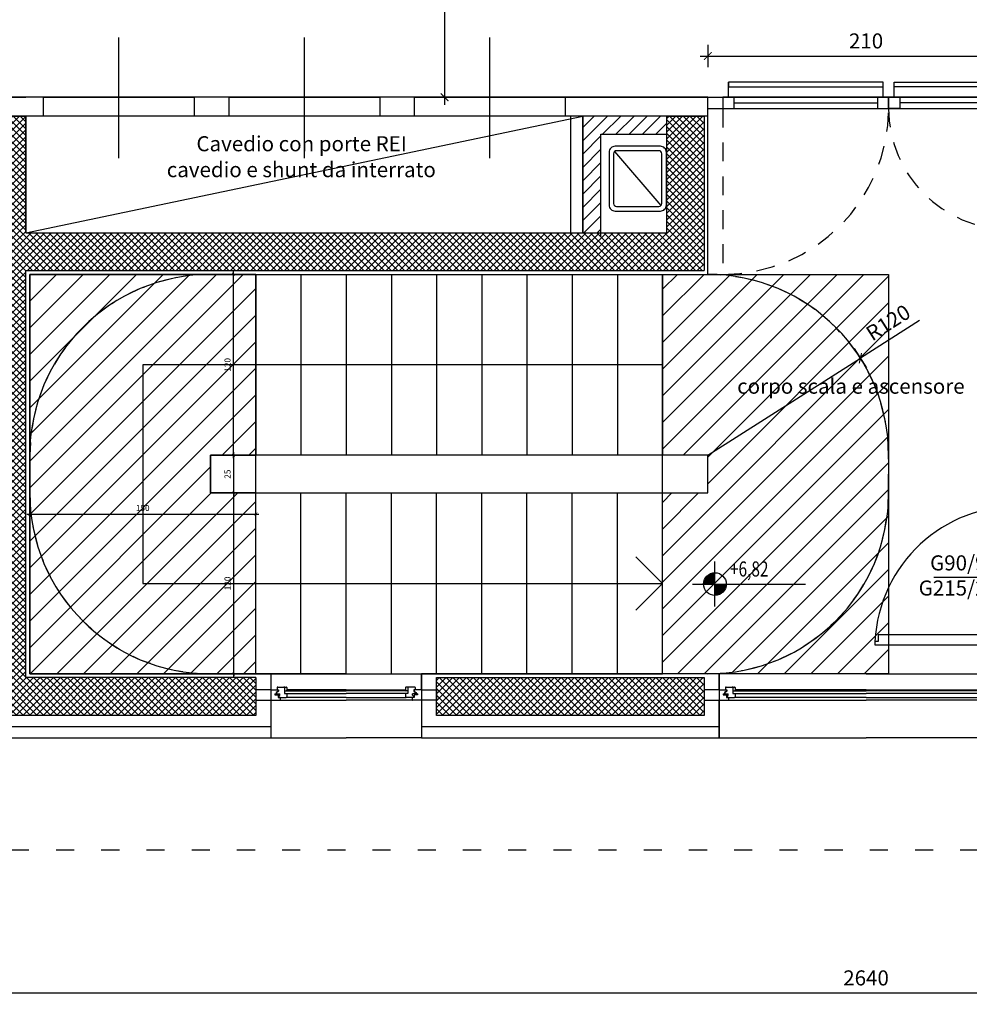
# Model space of a CAD drawing. Units: metres. Extents: x -4.4 to 35.3, y -7.9 to 17.4.
# Drawn here: x 7.2 to 13.5, y -2.2 to 4.4 of the extents above; entities that cross this region are included whole.
import ezdxf

# ---------------------------------------------------------------- set-up
doc = ezdxf.new("R2010")
doc.units = ezdxf.units.M
doc.linetypes.add('ACAD_ISO03W100', pattern=[30, 12, -18])
doc.linetypes.add('HIDDEN', pattern=[0.375, 0.25, -0.125])
for name, color, linetype in [('_ 50 PORTE', 80, 'Continuous'), ('_ 50 QUOTE', 24, 'Continuous'), ('_ 50 QUOTE ALTIMETRICHE', 152, 'Continuous'), ('_ 50 TESTO', 134, 'Continuous'), ('_100 PORTE', 60, 'Continuous'), ('BLOCCHI LECA', 141, 'Continuous'), ('CARTONGESSO', 33, 'Continuous'), ('CAVEDI', 41, 'Continuous'), ('INTONACO', 40, 'Continuous'), ('ISOLAMENTO', 53, 'BATTING'), ('PORTE', 140, 'Continuous'), ('PROIEZIONE', 73, 'ACAD_ISO03W100'), ('RETINI 1', 251, 'Continuous'), ('RETINI 3', 253, 'Continuous'), ('RIVESTIMENTO 1', 54, 'Continuous'), ('SCALE', 2, 'Continuous'), ('SERRAMENTI', 4, 'Continuous'), ('STRUTTURA', 1, 'Continuous'), ('VISTA 2', 112, 'Continuous')]:
    doc.layers.add(name, color=color, linetype=linetype)
doc.layers.add('HIDE', color=7, linetype='Continuous', plot=False)
doc.styles.add('Arch-Dim', font='romans.shx', dxfattribs={"width": 0.75})
doc.styles.get("Standard").update_dxf_attribs({"font": 'arial.ttf'})
doc.linetypes.add('BATTING', pattern='A,0.0001,-0.1,[134,ltypeshp.shx,S=0.1,R=0,X=-0.1,Y=0],-0.2,[134,ltypeshp.shx,S=0.1,R=180,X=0.1,Y=0],-0.1', length=0.4001)
doc.dimstyles.new('_20', dxfattribs={"dimscale": 0.2, "dimtxt": 0.2, "dimasz": 0.1, "dimexe": 1.5, "dimexo": 1.5, "dimgap": 0.1, "dimtad": 1, "dimdec": 1, "dimlfac": 100, "dimrnd": 0.5, "dimzin": 11, "dimdsep": 46, "dimtxsty": 'Arch-Dim', "dimblk": 'ARCHTICK', "dimcen": 0.2, "dimdle": 0.1, "dimse1": 1, "dimse2": 1, "dimclrd": 256, "dimclrt": 7, "dimazin": 2, "dimtfac": 0.75, "dimtdec": 1, "dimtix": 1, "dimtmove": 2, "dimatfit": 3, "dimfxl": 1, "dimtolj": 1, "dimtzin": 0, "dimarcsym": 0})
doc.dimstyles.new('_50', dxfattribs={"dimscale": 0.5, "dimtxt": 0.2, "dimasz": 0.1, "dimexe": 1.5, "dimexo": 1.5, "dimgap": 0.1, "dimtad": 1, "dimdec": 1, "dimlfac": 100, "dimrnd": 0.5, "dimzin": 11, "dimdsep": 46, "dimtxsty": 'Arch-Dim', "dimblk": 'ARCHTICK', "dimcen": 0.2, "dimdle": 0.1, "dimse1": 1, "dimse2": 1, "dimclrd": 256, "dimclrt": 7, "dimazin": 2, "dimtfac": 0.75, "dimtdec": 1, "dimtix": 1, "dimtmove": 2, "dimatfit": 3, "dimfxl": 1, "dimtolj": 1, "dimtzin": 0, "dimarcsym": 0})

# ---------------------------------------------------------------- blocks, each defined once
blk = doc.blocks.new('SERR_1')
at = {"color": 8}
for p, q in [((0.5, 0.425), (0, 0.425)), ((0, 0.425), (0, 0.3196)), ((0.5, 0.425), (1, 0.425)), ((1, 0.3196), (1, 0.425)), ((0.5, 0.2685), (0.1021, 0.2685)), ((0.5, 0.2685), (0.8979, 0.2685)), ((0.0591, 0.25), (0.5, 0.25)), ((0.9409, 0.25), (0.5, 0.25))]:
    blk.add_line(p, q, dxfattribs=at)
for p, q in [((0.0421, 0.334), (0.0421, 0.3232)), ((0.0457, 0.3376), (0.0865, 0.3376)), ((0.0901, 0.334), (0.0901, 0.3304)), ((0.0901, 0.3304), (0.0901, 0.316)), ((0.0937, 0.3376), (0.1021, 0.3376)), ((0.1057, 0.334), (0.1057, 0.316)), ((0.8943, 0.334), (0.8943, 0.316)), ((0.9063, 0.3376), (0.8979, 0.3376)), ((0.9099, 0.334), (0.9099, 0.3304)), ((0.9099, 0.3304), (0.9099, 0.316)), ((0.9543, 0.3376), (0.9135, 0.3376)), ((0.9579, 0.334), (0.9579, 0.3232)), ((-0.1, 0.3196), (-0.1, 0.25)), ((0, 0.3196), (-0.1, 0.3196)), ((0, 0.3196), (0, 0.25)), ((0, 0.3196), (0, 0.25)), ((0, 0.3196), (0.0483, 0.3196)), ((0, 0.3196), (0, 0)), ((0.0267, 0.292), (0.0267, 0.286)), ((0.0267, 0.292), (0.0363, 0.292)), ((0.0267, 0.286), (0.0483, 0.286)), ((0.0483, 0.3112), (0.0363, 0.3006)), ((0.0363, 0.3006), (0.0363, 0.292)), ((0.051, 0.3109), (0.0386, 0.3)), ((0.0386, 0.3), (0.0386, 0.2932)), ((0.0386, 0.2932), (0.0604, 0.2932)), ((0.0457, 0.3196), (0.051, 0.3196)), ((0.0483, 0.3196), (0.0483, 0.3112)), ((0.0483, 0.286), (0.0483, 0.2685)), ((0.0483, 0.2685), (0.0591, 0.2685)), ((0.051, 0.3196), (0.051, 0.3109)), ((0.054, 0.2777), (0.0604, 0.2838)), ((0.054, 0.2777), (0.054, 0.2685)), ((0.054, 0.2685), (0.1021, 0.2685)), ((0.0604, 0.2838), (0.0604, 0.2932)), ((0.0627, 0.2649), (0.0627, 0.2536)), ((0.0901, 0.3244), (0.0901, 0.2944)), ((0.0901, 0.2944), (0.1021, 0.2944)), ((0.0903, 0.3124), (0.5, 0.3124)), ((0.0903, 0.2944), (0.5, 0.2944)), ((0.0937, 0.3124), (0.1021, 0.3124)), ((0.5, 0.3196), (0.1057, 0.3196)), ((0.1057, 0.2908), (0.1057, 0.2721)), ((0.5, 0.3196), (0.8943, 0.3196)), ((0.9097, 0.3124), (0.5, 0.3124)), ((0.9097, 0.2944), (0.5, 0.2944)), ((0.8943, 0.2908), (0.8943, 0.2721)), ((0.9063, 0.3124), (0.8979, 0.3124)), ((0.9099, 0.2944), (0.8979, 0.2944)), ((0.946, 0.2685), (0.8979, 0.2685)), ((0.9099, 0.3244), (0.9099, 0.2944)), ((0.9373, 0.2649), (0.9373, 0.2536)), ((0.9614, 0.2932), (0.9396, 0.2932)), ((0.9396, 0.2838), (0.9396, 0.2932)), ((0.946, 0.2777), (0.9396, 0.2838)), ((0.9517, 0.2685), (0.9409, 0.2685)), ((0.946, 0.2777), (0.946, 0.2685)), ((0.9543, 0.3196), (0.949, 0.3196)), ((0.949, 0.3196), (0.949, 0.3109)), ((0.949, 0.3109), (0.9614, 0.3)), ((1, 0.3196), (0.9517, 0.3196)), ((0.9517, 0.3196), (0.9517, 0.3112)), ((0.9517, 0.3112), (0.9637, 0.3006)), ((0.9733, 0.286), (0.9517, 0.286)), ((0.9517, 0.286), (0.9517, 0.2685)), ((0.9614, 0.3), (0.9614, 0.2932)), ((0.9637, 0.3006), (0.9637, 0.292)), ((0.9733, 0.292), (0.9637, 0.292)), ((0.9733, 0.292), (0.9733, 0.286)), ((1, 0.3196), (1, 0.25)), ((1, 0.3196), (1, 0.25)), ((1, 0.3196), (1, 0)), ((1, 0.3196), (1.1, 0.3196)), ((1.1, 0.3196), (1.1, 0.25)), ((-0.1, 0.25), (0.0591, 0.25)), ((0, 0.25), (0, 0.2499)), ((1.1, 0.25), (0.9409, 0.25)), ((1, 0.25), (1, 0.2499)), ((0, 0), (0.5, 0)), ((1, 0), (0.5, 0))]:
    blk.add_line(p, q)
for centre, start, end in [((0.0457, 0.334), 90, 180), ((0.0865, 0.334), 0, 90), ((0.0937, 0.334), 90, 180), ((0.1021, 0.334), 0, 90), ((0.8979, 0.334), 90, 180), ((0.9063, 0.334), 0, 90), ((0.9135, 0.334), 90, 180), ((0.9543, 0.334), 0, 90), ((0.0457, 0.3232), 180, 270), ((0.0591, 0.2649), 0, 90), ((0.0937, 0.316), 180, 270), ((0.1021, 0.316), 270, 0), ((0.1021, 0.2908), 0, 90), ((0.1021, 0.2721), 270, 0), ((0.8979, 0.316), 180, 270), ((0.8979, 0.2908), 90, 180), ((0.8979, 0.2721), 180, 270), ((0.9063, 0.316), 270, 0), ((0.9409, 0.2649), 90, 180), ((0.9543, 0.3232), 270, 0), ((0.0591, 0.2536), 270, 0), ((0.9409, 0.2536), 180, 270)]:
    blk.add_arc(centre, 0.0036, start, end)
blk = doc.blocks.new('195')
for p, q in [((0, -0.3196), (0, 0)), ((0, 0), (0.975, 0)), ((1.95, 0), (0.975, 0)), ((1.95, -0.3196), (1.95, 0)), ((-0.1, -0.3196), (-0.1, -0.25)), ((-0.1, -0.25), (0.0591, -0.25)), ((0, -0.25), (0, -0.2499)), ((0, -0.3196), (0, -0.25)), ((0, -0.3196), (0, -0.25)), ((0.0627, -0.2649), (0.0627, -0.2536)), ((1.8873, -0.2649), (1.8873, -0.2536)), ((2.05, -0.25), (1.8909, -0.25)), ((1.95, -0.25), (1.95, -0.2499)), ((1.95, -0.3196), (1.95, -0.25)), ((1.95, -0.3196), (1.95, -0.25)), ((2.05, -0.3196), (2.05, -0.25)), ((0, -0.3196), (-0.1, -0.3196)), ((0, -0.3196), (0.0483, -0.3196)), ((0.0267, -0.292), (0.0267, -0.286)), ((0.0267, -0.286), (0.0483, -0.286)), ((0.0267, -0.292), (0.0363, -0.292)), ((0.0363, -0.3006), (0.0363, -0.292)), ((0.0483, -0.3112), (0.0363, -0.3006)), ((0.0386, -0.2932), (0.0604, -0.2932)), ((0.0386, -0.3), (0.0386, -0.2932)), ((0.051, -0.3109), (0.0386, -0.3)), ((0.0421, -0.334), (0.0421, -0.3232)), ((0.0457, -0.3196), (0.051, -0.3196)), ((0.0483, -0.2685), (0.0591, -0.2685)), ((0.0483, -0.286), (0.0483, -0.2685)), ((0.0483, -0.3196), (0.0483, -0.3112)), ((0.051, -0.3196), (0.051, -0.3109)), ((0.054, -0.2685), (0.1021, -0.2685)), ((0.054, -0.2777), (0.054, -0.2685)), ((0.054, -0.2777), (0.0604, -0.2838)), ((0.0604, -0.2838), (0.0604, -0.2932)), ((0.0901, -0.2944), (0.1021, -0.2944)), ((0.0901, -0.3244), (0.0901, -0.2944)), ((0.0901, -0.3304), (0.0901, -0.316)), ((0.0903, -0.2944), (0.975, -0.2944)), ((0.0903, -0.3124), (0.975, -0.3124)), ((0.0937, -0.3124), (0.1021, -0.3124)), ((0.1057, -0.2908), (0.1057, -0.2721)), ((0.1057, -0.334), (0.1057, -0.316)), ((0.975, -0.3196), (0.1057, -0.3196)), ((1.8597, -0.2944), (0.975, -0.2944)), ((1.8597, -0.3124), (0.975, -0.3124)), ((0.975, -0.3196), (1.8443, -0.3196)), ((1.8443, -0.2908), (1.8443, -0.2721)), ((1.8443, -0.334), (1.8443, -0.316)), ((1.896, -0.2685), (1.8479, -0.2685)), ((1.8599, -0.2944), (1.8479, -0.2944)), ((1.8563, -0.3124), (1.8479, -0.3124)), ((1.8599, -0.3244), (1.8599, -0.2944)), ((1.8599, -0.3304), (1.8599, -0.316)), ((1.896, -0.2777), (1.8896, -0.2838)), ((1.8896, -0.2838), (1.8896, -0.2932)), ((1.9114, -0.2932), (1.8896, -0.2932)), ((1.9017, -0.2685), (1.8909, -0.2685)), ((1.896, -0.2777), (1.896, -0.2685)), ((1.899, -0.3109), (1.9114, -0.3)), ((1.899, -0.3196), (1.899, -0.3109)), ((1.9043, -0.3196), (1.899, -0.3196)), ((1.9017, -0.286), (1.9017, -0.2685)), ((1.9233, -0.286), (1.9017, -0.286)), ((1.9017, -0.3112), (1.9137, -0.3006)), ((1.9017, -0.3196), (1.9017, -0.3112)), ((1.95, -0.3196), (1.9017, -0.3196)), ((1.9079, -0.334), (1.9079, -0.3232)), ((1.9114, -0.3), (1.9114, -0.2932)), ((1.9233, -0.292), (1.9137, -0.292)), ((1.9137, -0.3006), (1.9137, -0.292)), ((1.9233, -0.292), (1.9233, -0.286)), ((1.95, -0.3196), (2.05, -0.3196)), ((0.0457, -0.3376), (0.0865, -0.3376)), ((0.0901, -0.334), (0.0901, -0.3304)), ((0.0937, -0.3376), (0.1021, -0.3376)), ((1.8563, -0.3376), (1.8479, -0.3376)), ((1.8599, -0.334), (1.8599, -0.3304)), ((1.9043, -0.3376), (1.8635, -0.3376))]:
    blk.add_line(p, q)
at = {"color": 8}
for p, q in [((0.0591, -0.25), (0.975, -0.25)), ((1.8909, -0.25), (0.975, -0.25)), ((0, -0.3196), (0, -0.425)), ((0.975, -0.2685), (0.1021, -0.2685)), ((0.975, -0.2685), (1.8479, -0.2685)), ((1.95, -0.425), (1.95, -0.3196)), ((0.975, -0.425), (0, -0.425)), ((0.975, -0.425), (1.95, -0.425))]:
    blk.add_line(p, q, dxfattribs=at)
blk.add_lwpolyline([(0, 0), (0, -0.25)])
for centre, start, end in [((0.0591, -0.2536), 0, 90), ((1.8909, -0.2536), 90, 180), ((0.0457, -0.3232), 90, 180), ((0.0591, -0.2649), 270, 0), ((0.0937, -0.316), 90, 180), ((0.1021, -0.2721), 0, 90), ((0.1021, -0.2908), 270, 0), ((0.1021, -0.316), 0, 90), ((1.8479, -0.2721), 90, 180), ((1.8479, -0.2908), 180, 270), ((1.8479, -0.316), 90, 180), ((1.8563, -0.316), 0, 90), ((1.8909, -0.2649), 180, 270), ((1.9043, -0.3232), 0, 90), ((0.0457, -0.334), 180, 270), ((0.0865, -0.334), 270, 0), ((0.0937, -0.334), 180, 270), ((0.1021, -0.334), 270, 0), ((1.8479, -0.334), 180, 270), ((1.8563, -0.334), 270, 0), ((1.8635, -0.334), 180, 270), ((1.9043, -0.334), 270, 0)]:
    blk.add_arc(centre, 0.0036, start, end)
blk = doc.blocks.new('_ArchTick')
blk.add_line((0, -1.5), (0, 1.5))
at = {"color": 0, "const_width": 0.15}
blk.add_lwpolyline([(-0.5, -0.5), (0.5, 0.5)], dxfattribs=at)
blk = doc.blocks.new('*D103')
at = {"layer": '_ 50 QUOTE', "linetype": 'ByBlock', "lineweight": -2, "transparency": 16777216}
for p in [(13.1541, 2.3685), (11.75, 1.475)]:
    blk.add_line(p, (12.7624, 2.1192), dxfattribs=at)
at = {"layer": 'Defpoints', "color": 0, "linetype": 'ByBlock', "transparency": 16777216}
for p in [(12.7624, 2.1192), (11.75, 1.475)]:
    blk.add_point(p, dxfattribs=at)
at = {"layer": '_ 50 QUOTE', "linetype": 'ByBlock', "lineweight": -2, "transparency": 16777216, "xscale": 0.05, "yscale": 0.05, "zscale": 0.05, "rotation": 212.4694928947492}
blk.add_blockref('_ArchTick', (12.7624, 2.1192), dxfattribs=at)
at = {"layer": '_ 50 QUOTE', "color": 7, "linetype": 'ByBlock', "transparency": 16777216, "insert": (12.9468, 2.3551), "char_height": 0.1, "attachment_point": 5, "rotation": 32.46949, "style": 'Arch-Dim'}
blk.add_mtext('\\A1;R120', dxfattribs=at)
blk = doc.blocks.new('*D104')
at = {"layer": 'Defpoints', "color": 0, "transparency": 16777216}
for p in [(8.75, 1.0852), (7.25, 0.025), (8.75, 0.025)]:
    blk.add_point(p, dxfattribs=at)
at = {"layer": 'HIDE', "lineweight": -2, "transparency": 16777216}
blk.add_line((7.23, 1.0852), (8.77, 1.0852), dxfattribs=at)
at = {"layer": 'HIDE', "lineweight": -2, "transparency": 16777216, "xscale": 0.02, "yscale": 0.02, "zscale": 0.02, "rotation": 180}
blk.add_blockref('_ArchTick', (7.25, 1.0852), dxfattribs=at)
at = {"layer": 'HIDE', "lineweight": -2, "transparency": 16777216, "xscale": 0.02, "yscale": 0.02, "zscale": 0.02}
blk.add_blockref('_ArchTick', (8.75, 1.0852), dxfattribs=at)
at = {"layer": 'HIDE', "color": 7, "transparency": 16777216, "insert": (8, 1.1252), "char_height": 0.04, "attachment_point": 5, "style": 'Arch-Dim'}
blk.add_mtext('\\A1;150', dxfattribs=at)
blk = doc.blocks.new('*D105')
at = {"layer": 'Defpoints', "color": 0, "transparency": 16777216}
for p in [(8.45, 2.675), (8.6025, 2.675), (8.45, 1.475)]:
    blk.add_point(p, dxfattribs=at)
at = {"layer": 'HIDE', "lineweight": -2, "transparency": 16777216}
blk.add_line((8.6025, 1.455), (8.6025, 2.695), dxfattribs=at)
at = {"layer": 'HIDE', "lineweight": -2, "transparency": 16777216, "xscale": 0.02, "yscale": 0.02, "zscale": 0.02}
for p, rotation in [((8.6025, 2.675), 90), ((8.6025, 1.475), 270)]:
    blk.add_blockref('_ArchTick', p, dxfattribs=dict(at, rotation=rotation))
at = {"layer": 'HIDE', "color": 7, "transparency": 16777216, "insert": (8.5625, 2.075), "char_height": 0.04, "attachment_point": 5, "rotation": 90, "style": 'Arch-Dim'}
blk.add_mtext('\\A1;120', dxfattribs=at)
blk = doc.blocks.new('*D106')
at = {"layer": 'Defpoints', "color": 0, "transparency": 16777216}
for p in [(8.45, 1.475), (8.45, 1.225), (8.6025, 1.225)]:
    blk.add_point(p, dxfattribs=at)
at = {"layer": 'HIDE', "lineweight": -2, "transparency": 16777216}
blk.add_line((8.6025, 1.495), (8.6025, 1.205), dxfattribs=at)
at = {"layer": 'HIDE', "lineweight": -2, "transparency": 16777216, "xscale": 0.02, "yscale": 0.02, "zscale": 0.02}
for p, rotation in [((8.6025, 1.475), 90), ((8.6025, 1.225), 270)]:
    blk.add_blockref('_ArchTick', p, dxfattribs=dict(at, rotation=rotation))
at = {"layer": 'HIDE', "color": 7, "transparency": 16777216, "insert": (8.5625, 1.35), "char_height": 0.04, "attachment_point": 5, "rotation": 90, "style": 'Arch-Dim'}
blk.add_mtext('\\A1;25', dxfattribs=at)
blk = doc.blocks.new('*D107')
at = {"layer": 'Defpoints', "color": 0, "transparency": 16777216}
for p in [(8.45, 1.225), (8.6025, 0.025), (8.6025, 0.025)]:
    blk.add_point(p, dxfattribs=at)
at = {"layer": 'HIDE', "lineweight": -2, "transparency": 16777216}
blk.add_line((8.6025, 1.245), (8.6025, 0.005), dxfattribs=at)
at = {"layer": 'HIDE', "lineweight": -2, "transparency": 16777216, "xscale": 0.02, "yscale": 0.02, "zscale": 0.02}
for p, rotation in [((8.6025, 1.225), 90), ((8.6025, 0.025), 270)]:
    blk.add_blockref('_ArchTick', p, dxfattribs=dict(at, rotation=rotation))
at = {"layer": 'HIDE', "color": 7, "transparency": 16777216, "insert": (8.5625, 0.625), "char_height": 0.04, "attachment_point": 5, "rotation": 90, "style": 'Arch-Dim'}
blk.add_mtext('\\A1;120', dxfattribs=at)
blk = doc.blocks.new('canna')
blk.add_line((0.3441, -0.0359), (0.0359, -0.3941))
for points in [[(0.34, 0, -0.414214), (0.38, -0.04), (0.38, -0.39, -0.414214), (0.34, -0.43), (0.04, -0.43, -0.414214), (0, -0.39), (0, -0.04, -0.414214), (0.04, 0)], [(0.05, -0.4, -0.414214), (0.03, -0.38), (0.03, -0.05, -0.414214), (0.05, -0.03), (0.33, -0.03, -0.414214), (0.35, -0.05), (0.35, -0.38, -0.414214), (0.33, -0.4)]]:
    blk.add_lwpolyline(points, format="xyb", close=True)
blk = doc.blocks.new('*U31')
for points in [[(0, 0.075, 0.414214), (-0.075, 0), (0, 0)], [(0, 0), (0, -0.075, 0.414214), (0.075, 0)]]:
    blk.add_hatch(color=256).paths.add_polyline_path(points)
for p, q in [((0, -0.15), (0, 0.15)), ((-0.15, 0), (0.6, 0))]:
    blk.add_line(p, q)
blk.add_circle((0, 0), 0.075)
at = {"style": 'Arch-Dim', "width": 0.75}
for tag, p in [('QUOTA_F', (0.0998, 0.05)), ('QUOTA_G', (0.0998, -0.15))]:
    blk.add_attdef(tag, p, '', height=0.1, dxfattribs=at)
blk = doc.blocks.new('*D101')
at = {"layer": '_ 50 QUOTE', "linetype": 'ByBlock', "lineweight": -2, "transparency": 16777216}
blk.add_line((11.7, 4.1235), (13.9, 4.1235), dxfattribs=at)
at = {"layer": 'Defpoints', "color": 0, "linetype": 'ByBlock', "transparency": 16777216}
for p in [(13.85, 4.1235), (11.75, 3.85), (13.85, 3.85)]:
    blk.add_point(p, dxfattribs=at)
at = {"layer": '_ 50 QUOTE', "linetype": 'ByBlock', "lineweight": -2, "transparency": 16777216, "xscale": 0.05, "yscale": 0.05, "zscale": 0.05, "rotation": 180}
blk.add_blockref('_ArchTick', (11.75, 4.1235), dxfattribs=at)
at = {"layer": '_ 50 QUOTE', "linetype": 'ByBlock', "lineweight": -2, "transparency": 16777216, "xscale": 0.05, "yscale": 0.05, "zscale": 0.05}
blk.add_blockref('_ArchTick', (13.85, 4.1235), dxfattribs=at)
at = {"layer": '_ 50 QUOTE', "color": 7, "linetype": 'ByBlock', "transparency": 16777216, "insert": (12.8, 4.2235), "char_height": 0.1, "attachment_point": 5, "style": 'Arch-Dim'}
blk.add_mtext('\\A1;210', dxfattribs=at)
blk = doc.blocks.new('*D108')
at = {"layer": '_ 50 QUOTE', "linetype": 'ByBlock', "lineweight": -2, "transparency": 16777216}
blk.add_line((10.0029, 5.4), (10.0029, 3.8), dxfattribs=at)
at = {"layer": 'Defpoints', "color": 0, "linetype": 'ByBlock', "transparency": 16777216}
for p in [(10.2875, 5.35), (10.0029, 3.85), (10.3042, 3.85)]:
    blk.add_point(p, dxfattribs=at)
at = {"layer": '_ 50 QUOTE', "linetype": 'ByBlock', "lineweight": -2, "transparency": 16777216, "xscale": 0.05, "yscale": 0.05, "zscale": 0.05}
for p, rotation in [((10.0029, 5.35), 90), ((10.0029, 3.85), 270)]:
    blk.add_blockref('_ArchTick', p, dxfattribs=dict(at, rotation=rotation))
at = {"layer": '_ 50 QUOTE', "color": 7, "linetype": 'ByBlock', "transparency": 16777216, "insert": (9.9029, 4.6), "char_height": 0.1, "attachment_point": 5, "rotation": 90, "style": 'Arch-Dim'}
blk.add_mtext('\\A1;150', dxfattribs=at)
blk = doc.blocks.new('*U96')
for p, q in [((-0.9, 0), (-0.9, 0.12)), ((0, 0), (0, 0.12)), ((-0.003, -0.047), (0.022, -0.047)), ((0.022, -0.022), (0.022, -0.047))]:
    blk.add_line(p, q)
at = {"const_width": 0.005}
for points in [[(-0.965, 0), (-0.965, -0.022), (-0.922, -0.022), (-0.922, 0), (-0.9, 0), (-0.9, 0.045), (-0.87, 0.045), (-0.87, 0.08), (-0.9, 0.08)], [(0.065, 0), (0.065, -0.022), (0.022, -0.022), (0.022, 0), (0, 0), (0, 0.045), (-0.03, 0.045), (-0.03, 0.08), (0, 0.08)]]:
    blk.add_lwpolyline(points, dxfattribs=at)
blk.add_lwpolyline([(-0.003, -0.047), (-0.025, -0.047), (-0.025, -0.069), (-0.07, -0.069), (-0.07, -0.969), (-0.025, -0.969), (-0.025, -0.991), (-0.003, -0.991)], close=True)
blk.add_circle((0.022, -0.047), 0.006)
blk.add_arc((0.022, -0.047), 0.9448, 178.62889, 267.14859)
at = {"layer": '_ 50 PORTE'}
for p, q in [((-0.45, 0.6), (-0.45, -0.6)), ((-0.915, 0.02), (-0.915, 0.12)), ((0.015, 0.02), (0.015, 0.12))]:
    blk.add_line(p, q, dxfattribs=at)
at = {"layer": '_100 PORTE'}
blk.add_line((-0.45, 0.6), (-0.45, -0.6), dxfattribs=at)
at = {"layer": '_ 50 PORTE', "char_height": 0.1, "attachment_point": 5, "rotation": 90, "style": 'Arch-Dim'}
for s, insert in [('F84\\PF212', (-0.45, 0.4)), ('G90/93\\PG215/216', (-0.45, -0.4))]:
    blk.add_mtext(s, dxfattribs=dict(at, insert=insert))
at = {"layer": '_100 PORTE', "insert": (-0.45, 0.4), "char_height": 0.2, "attachment_point": 5, "rotation": 90, "style": 'Arch-Dim'}
blk.add_mtext('84\\P210', dxfattribs=at)
blk = doc.blocks.new('*D109')
at = {"layer": '_ 50 QUOTE', "lineweight": -2, "transparency": 16777216}
blk.add_line((-0.45, -2.0916), (26.05, -2.0916), dxfattribs=at)
at = {"layer": 'Defpoints', "color": 0, "transparency": 16777216}
for p in [(-0.4, -0.4), (26, -0.4), (26, -2.0916)]:
    blk.add_point(p, dxfattribs=at)
at = {"layer": '_ 50 QUOTE', "lineweight": -2, "transparency": 16777216, "xscale": 0.05, "yscale": 0.05, "zscale": 0.05, "rotation": 180}
blk.add_blockref('_ArchTick', (-0.4, -2.0916), dxfattribs=at)
at = {"layer": '_ 50 QUOTE', "lineweight": -2, "transparency": 16777216, "xscale": 0.05, "yscale": 0.05, "zscale": 0.05}
blk.add_blockref('_ArchTick', (26, -2.0916), dxfattribs=at)
at = {"layer": '_ 50 QUOTE', "color": 7, "transparency": 16777216, "insert": (12.8, -1.9916), "char_height": 0.1, "attachment_point": 5, "style": 'Arch-Dim'}
blk.add_mtext('\\A1;2640', dxfattribs=at)

msp = doc.modelspace()

# ---------------------------------------------------------------- hatches: boundary and pattern name
at = {"layer": 'HIDE'}
h = msp.add_hatch(dxfattribs=at)
h.set_pattern_fill('ANSI31', color=251)
h.set_pattern_definition([(45, (-79.65545, -217.16836), (-0.08838835, 0.08838835), [])])
h.paths.add_polyline_path([(8.45, 1.225), (8.75, 1.225), (8.75, 0.025), (7.25, 0.025), (7.25, 2.675), (8.75, 2.675), (8.75, 1.475), (8.45, 1.475)])
h = msp.add_hatch(dxfattribs=at)
h.set_pattern_fill('ANSI31', color=251)
h.set_pattern_definition([(45, (-79.95545, -217.16836), (-0.08838835, 0.08838835), [])])
h.paths.add_polyline_path([(11.75, 1.475), (11.45, 1.475), (11.45, 2.675), (12.95, 2.675), (12.95, 0.025), (11.45, 0.025), (11.45, 1.225), (11.75, 1.225)])
at = {"layer": 'RETINI 1'}
h = msp.add_hatch(dxfattribs=at)
h.set_pattern_fill('ANSI37', color=256, scale=0.01)
h.paths.add_polyline_path([(9.95, 0), (9.95, -0.25), (11.725, -0.25), (11.725, 0)], flags=17)
h.paths.add_polyline_path([(8.75, -0.25), (8.75, 0), (7.225, 0), (7.225, 2.7), (11.725, 2.7), (11.725, 3.725), (11.475, 3.725), (11.475, 2.95), (7.225, 2.95), (7.225, 3.725), (6.975, 3.725), (6.975, 0), (6.865, 0), (6.865, -0.25)])
at = {"layer": 'RETINI 3'}
h = msp.add_hatch(dxfattribs=at)
h.set_pattern_fill('ANSI31', color=256, scale=0.5)
h.set_pattern_definition([(45, (-129.955446, -257.168363), (-0.044194174, 0.044194174), [])])
h.paths.add_polyline_path([(11.475, 3.605), (11.04, 3.605), (11.04, 2.95), (10.92, 2.95), (10.92, 3.525), (10.92, 3.725), (11.475, 3.725)])

# ---------------------------------------------------------------- linework, layer by layer
at = {"layer": 'BLOCCHI LECA'}
for p, q in [((10.92, 3.725), (10.92, 2.95)), ((11.475, 3.725), (10.92, 3.725))]:
    msp.add_line(p, q, dxfattribs=at)
msp.add_lwpolyline([(11.04, 2.925), (11.04, 3.605), (11.475, 3.605)], dxfattribs=at)
at = {"layer": 'CARTONGESSO'}
for p, q in [((6.195, 3.85), (7.225, 3.85)), ((10.79, 3.85), (11.75, 3.85)), ((11.475, 3.85), (11.75, 3.85)), ((11.75, 3.77788), (11.75, 3.85))]:
    msp.add_line(p, q, dxfattribs=at)
for points in [[(11.75, 3.85), (6.062, 3.85)], [(11.75, 3.725), (6.062, 3.725)]]:
    msp.add_lwpolyline(points, dxfattribs=at)
at = {"layer": 'CAVEDI'}
msp.add_line((7.225, 2.95), (10.92, 3.725), dxfattribs=at)
msp.add_lwpolyline([(7.225, 2.95), (10.92, 2.95), (10.92, 3.725), (7.225, 3.725)], close=True, dxfattribs=at)
at = {"layer": 'HIDE'}
for p, q in [((7.8408333, 3.4459738), (7.8408333, 4.2459738)), ((9.0725, 3.4459738), (9.0725, 4.2459738)), ((10.3041667, 3.4459738), (10.3041667, 4.2459738))]:
    msp.add_line(p, q, dxfattribs=at)
for points in [[(7.25, 0.025), (8.75, 0.025), (8.75, 2.675), (7.25, 2.675)], [(12.95, 0.025), (11.45, 0.025), (11.45, 2.675), (12.95, 2.675)]]:
    msp.add_lwpolyline(points, close=True, dxfattribs=at)
at = {"layer": 'HIDE', "color": 0}
for centre, start, end in [((8.45, 1.475), 90, 180), ((11.75, 1.475), 0, 90), ((8.45, 1.225), 180, 270), ((11.75, 1.225), 270, 0)]:
    msp.add_arc(centre, 1.2, start, end, dxfattribs=at)
at = {"layer": 'INTONACO'}
for p, q in [((11.75, 2.675), (11.75, 3.77788)), ((7.25, 0.025), (7.25, 2.675)), ((7.25, 2.675), (11.75, 2.675)), ((8.85, 0.025), (7.25, 0.025)), ((11.825, 0.025), (9.85, 0.025)), ((11.825, -0.0804), (11.825, 0.025))]:
    msp.add_line(p, q, dxfattribs=at)
for points in [[(8.85, 0.025), (8.85, -0.0804)], [(9.85, 0.025), (9.85, 0.025), (9.85, -0.0804)]]:
    msp.add_lwpolyline(points, dxfattribs=at)
at = {"layer": 'ISOLAMENTO', "ltscale": 0.15}
for p, q in [((6.765, -0.325), (8.85, -0.325)), ((9.85, -0.325), (11.825, -0.325))]:
    msp.add_line(p, q, dxfattribs=at)
at = {"layer": 'PORTE'}
for points in [[(7.3408333, 3.85), (8.3408333, 3.85), (8.3408333, 3.725), (7.3408333, 3.725)], [(8.5725, 3.85), (9.5725, 3.85), (9.5725, 3.725), (8.5725, 3.725)], [(9.8041667, 3.85), (10.8041667, 3.85), (10.8041667, 3.725), (9.8041667, 3.725)]]:
    msp.add_lwpolyline(points, close=True, dxfattribs=at)
at = {"layer": 'PROIEZIONE', "ltscale": 0.01}
msp.add_lwpolyline([(-1.145, 10.845), (26.745, 10.845), (26.745, -1.145), (-1.145, -1.145)], close=True, dxfattribs=at)
at = {"layer": 'RIVESTIMENTO 1'}
for p, q in [((8.85, -0.145), (8.85, -0.4)), ((9.85, -0.1500811), (9.85, -0.4)), ((11.825, -0.4), (11.825, -0.1500811)), ((6.765, -0.4), (8.85, -0.4)), ((9.85, -0.4), (11.825, -0.4))]:
    msp.add_line(p, q, dxfattribs=at)
at = {"layer": 'SCALE'}
for p, q in [((8.75, 2.675), (8.75, 1.475)), ((8.75, 2.675), (11.45, 2.675)), ((9.05, 2.675), (9.05, 1.475)), ((9.35, 2.675), (9.35, 1.475)), ((9.65, 2.675), (9.65, 1.475)), ((9.95, 2.675), (9.95, 1.475)), ((10.25, 2.675), (10.25, 1.475)), ((10.55, 2.675), (10.55, 1.475)), ((10.85, 2.675), (10.85, 1.475)), ((11.15, 2.675), (11.15, 1.475)), ((11.45, 2.675), (11.45, 1.475)), ((8.75, 2.075), (8, 2.075)), ((8, 2.075), (8, 0.625)), ((11.45, 2.075), (8.75, 2.075)), ((8.45, 1.225), (8.45, 1.475)), ((8.45, 1.475), (8.75, 1.475)), ((11.75, 1.475), (11.45, 1.475)), ((11.75, 1.225), (11.75, 1.475)), ((8.75, 1.225), (8.45, 1.225)), ((8.75, 0.025), (8.75, 1.225)), ((9.05, 0.025), (9.05, 1.225)), ((9.35, 0.025), (9.35, 1.225)), ((9.65, 0.025), (9.65, 1.225)), ((9.95, 0.025), (9.95, 1.225)), ((10.25, 0.025), (10.25, 1.225)), ((10.55, 0.025), (10.55, 1.225)), ((10.85, 0.025), (10.85, 1.225)), ((11.15, 0.025), (11.15, 1.225)), ((11.45, 0.025), (11.45, 1.225)), ((11.45, 1.225), (11.75, 1.225)), ((11.45, 0.625), (11.2732233, 0.8017767)), ((8, 0.625), (11.45, 0.625)), ((11.45, 0.625), (11.2732233, 0.4482233)), ((8.75, 0.025), (11.45, 0.025))]:
    msp.add_line(p, q, dxfattribs=at)
at = {"layer": 'SCALE', "color": 8, "linetype": 'HIDDEN', "ltscale": 0.5}
for p, q in [((7.25, 1.225), (7.25, 1.475)), ((12.95, 1.225), (12.95, 1.475))]:
    msp.add_line(p, q, dxfattribs=at)
at = {"layer": 'SCALE'}
msp.add_lwpolyline([(8.45, 1.225), (11.75, 1.225), (11.75, 1.475), (8.45, 1.475)], close=True, dxfattribs=at)
at = {"layer": 'SCALE', "color": 8, "linetype": 'HIDDEN', "ltscale": 0.5}
for centre, start, end in [((8.45, 1.475), 90, 180), ((11.75, 1.475), 0, 90), ((8.45, 1.225), 180, 270), ((11.75, 1.225), 270, 0)]:
    msp.add_arc(centre, 1.2, start, end, dxfattribs=at)
at = {"layer": 'SERRAMENTI'}
for p, q in [((11.8875, 3.85), (11.8875, 3.95)), ((12.9125, 3.85), (12.9125, 3.95)), ((12.9875, 3.85), (12.9875, 3.95)), ((11.75, 3.85), (13.85, 3.85)), ((11.925, 3.8125), (12.875, 3.8125)), ((13.675, 3.8125), (13.025, 3.8125)), ((11.75, 3.775), (13.85, 3.775))]:
    msp.add_line(p, q, dxfattribs=at)
at = {"layer": 'SERRAMENTI', "linetype": 'HIDDEN', "ltscale": 0.5}
msp.add_line((11.85, 3.775), (11.85, 2.675), dxfattribs=at)
at = {"layer": 'SERRAMENTI'}
for points in [[(12.9125, 3.95), (11.8875, 3.95), (11.8875, 3.92), (12.9125, 3.92)], [(12.9875, 3.95), (13.7125, 3.95), (13.7125, 3.92), (12.9875, 3.92)], [(11.85, 3.775), (12.95, 3.775), (12.95, 3.85), (11.85, 3.85)], [(11.85, 3.775), (11.925, 3.775), (11.925, 3.85), (11.85, 3.85)], [(12.875, 3.775), (12.95, 3.775), (12.95, 3.85), (12.875, 3.85)], [(12.95, 3.775), (13.75, 3.775), (13.75, 3.85), (12.95, 3.85)], [(13.025, 3.775), (12.95, 3.775), (12.95, 3.85), (13.025, 3.85)]]:
    msp.add_lwpolyline(points, close=True, dxfattribs=at)
at = {"layer": 'SERRAMENTI', "linetype": 'HIDDEN', "ltscale": 0.5}
for centre, radius, start, end in [((11.85, 3.775), 1.1, 270, 0), ((13.75, 3.775), 0.8, 180, 270)]:
    msp.add_arc(centre, radius, start, end, dxfattribs=at)
at = {"layer": 'STRUTTURA', "color": 1}
for p, q in [((6.975, 3.725), (7.225, 3.725)), ((7.225, 2.95), (7.225, 3.725)), ((11.475, 3.725), (11.475, 2.95)), ((11.475, 3.725), (11.725, 3.725)), ((11.475, 3.725), (11.475, 2.95)), ((11.725, 3.725), (11.725, 2.7)), ((7.225, 2.95), (11.475, 2.95)), ((7.225, 0), (7.225, 2.7)), ((7.225, 2.7), (11.725, 2.7)), ((8.75, 0), (7.225, 0))]:
    msp.add_line(p, q, dxfattribs=at)
for points in [[(8.75, 0), (8.75, -0.25), (6.865, -0.25), (6.865, 0), (6.975, 0)], [(11.725, 0), (11.725, -0.25), (9.95, -0.25), (9.95, 0), (11.725, 0)]]:
    msp.add_lwpolyline(points, dxfattribs=at)
at = {"layer": 'VISTA 2'}
msp.add_lwpolyline([(10.8391667, 3.725), (10.8391667, 2.95)], dxfattribs=at)

# ---------------------------------------------------------------- block references
at = {"layer": '_ 50 QUOTE ALTIMETRICHE'}
ref = msp.add_blockref('*U31', (11.7973502, 0.6209629), dxfattribs=at)
ref.add_attrib('QUOTA_F', '+6,82', (11.8971235, 0.6709629), dxfattribs={"layer": '0', "height": 0.1, "style": 'Arch-Dim', "width": 0.75})
at = {"layer": 'CAVEDI', "xscale": -1}
msp.add_blockref('canna', (11.475, 3.525), dxfattribs=at)
at = {"layer": 'PORTE', "rotation": 270}
msp.add_blockref('*U96', (13.85, 0.215), dxfattribs=at)
at = {"layer": 'SERRAMENTI'}
msp.add_blockref('SERR_1', (8.85, -0.4), dxfattribs=at)
at = {"layer": 'SERRAMENTI', "rotation": 180}
msp.add_blockref('195', (13.775, -0.4), dxfattribs=at)

# ---------------------------------------------------------------- texts
at = {"layer": '_ 50 TESTO', "char_height": 0.1, "attachment_point": 2}
for s, width, insert in [('cavedio e shunt da interrato ', 3.640365376, (9.0522616, 3.4197749)), ('corpo scala e ascensore', 1.696174827, (12.6995312, 1.9832962))]:
    msp.add_mtext_dynamic_manual_height_columns(s, width=width, gutter_width=10, heights=[0], dxfattribs=dict(at, insert=insert))
at = {"layer": 'HIDE', "linetype": 'HIDDEN', "insert": (9.0545271, 3.4916643), "char_height": 0.1, "attachment_point": 8}
msp.add_mtext_dynamic_manual_height_columns('Cavedio con porte REI ', width=1.544999722, gutter_width=10, heights=[0], dxfattribs=at)

# ---------------------------------------------------------------- dimensions: what is measured, and where the dimension line sits
at = {"layer": '_ 50 QUOTE', "linetype": 'ByBlock'}
dim = msp.add_linear_dim(base=(10.0028696, 3.85), p1=(10.2875, 5.35), p2=(10.3041667, 3.85), angle=90, dimstyle='_50', dxfattribs=at)
dim.commit()
dim.dimension.update_dxf_attribs({"geometry": '*D108', "text_midpoint": (9.9028696, 4.6)})
dim = msp.add_linear_dim(base=(13.85, 4.123531), p1=(11.75, 3.85), p2=(13.85, 3.85), dimstyle='_50', dxfattribs=at)
dim.commit()
dim.dimension.update_dxf_attribs({"geometry": '*D101', "text_midpoint": (12.8, 4.223531)})
dim = msp.add_radius_dim(center=(11.75, 1.475), mpoint=(12.7624129, 2.1192206), dimstyle='_50', dxfattribs=at)
dim.commit()
dim.dimension.update_dxf_attribs({"geometry": '*D103', "text_midpoint": (12.9467654, 2.3550568)})
at = {"layer": '_ 50 QUOTE'}
dim = msp.add_linear_dim(base=(26, -2.0916471), p1=(-0.4, -0.4), p2=(26, -0.4), dimstyle='_50', dxfattribs=at)
dim.commit()
dim.dimension.update_dxf_attribs({"geometry": '*D109', "text_midpoint": (12.8, -1.9916471)})
at = {"layer": 'HIDE'}
for p1, p2, distance, picture, middle in [((8.45, 1.475), (8.45, 2.675), -0.1524923, '*D105', (8.5624923, 2.075)), ((8.45, 1.475), (8.45, 1.225), 0.1524923, '*D106', (8.5624923, 1.35)), ((7.25, 0.025), (8.75, 0.025), 1.0602119, '*D104', (8, 1.1252119))]:
    dim = msp.add_aligned_dim(p1=p1, p2=p2, distance=distance, dimstyle='_20', dxfattribs=at)
    dim.commit()
    dim.dimension.update_dxf_attribs({"geometry": picture, "text_midpoint": middle})
dim = msp.add_linear_dim(base=(8.6024923, 0.025), p1=(8.45, 1.225), p2=(8.6024923, 0.025), angle=90, dimstyle='_20', dxfattribs=at)
dim.commit()
dim.dimension.update_dxf_attribs({"geometry": '*D107', "text_midpoint": (8.5624923, 0.625)})

doc.saveas('drawing.dxf')
